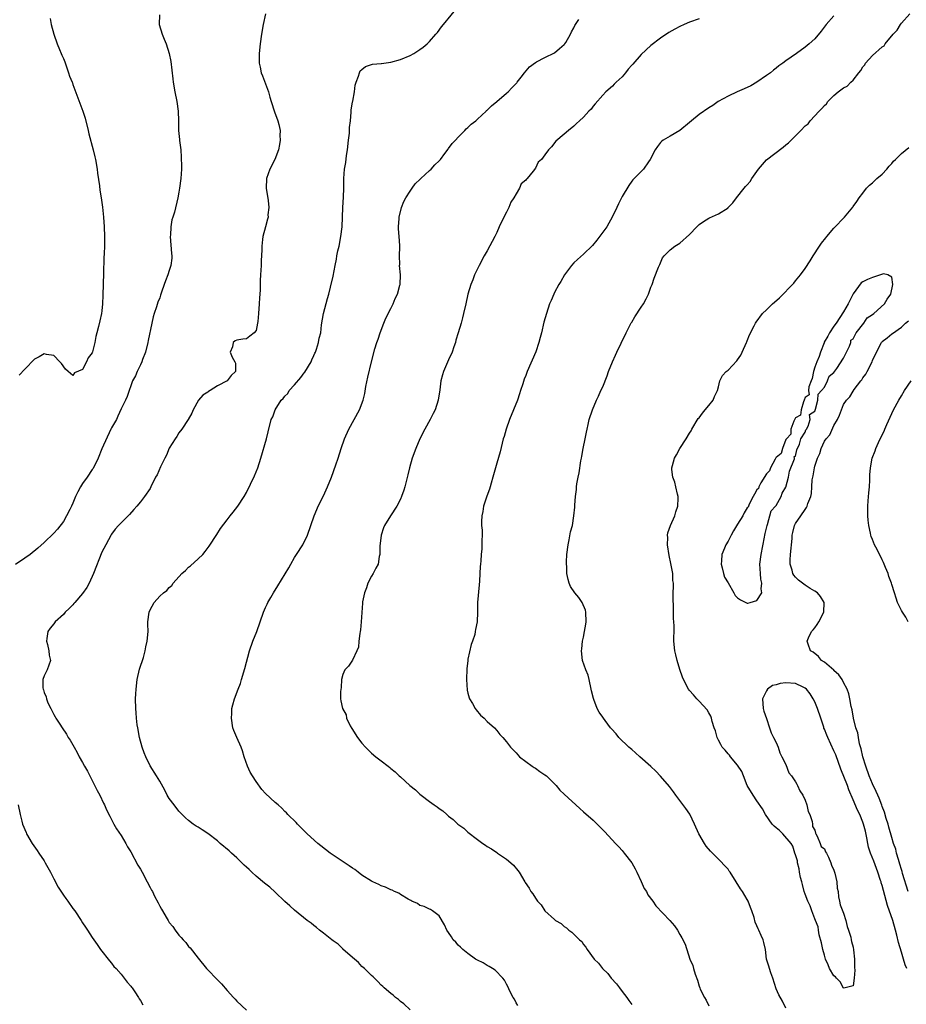
# Model space of a CAD drawing. Units: inches. Extents: x 2610000 to 2613000, y 1524000 to 1527000.
# Drawn here: x 2612532 to 2612716, y 1524608 to 1524812 of the extents above; entities that cross this region are included whole.
import ezdxf

# ---------------------------------------------------------------- set-up
doc = ezdxf.new("R2010")
doc.units = ezdxf.units.IN
doc.header["$MEASUREMENT"] = 0
doc.layers.add('LD26101524_2ft', color=41, linetype='Continuous')

msp = doc.modelspace()

# ---------------------------------------------------------------- linework, layer by layer
at = {"layer": 'LD26101524_2ft'}
for points, elevation in [([(2612613, 1524606.47), (2612611.68, 1524607.68), (2612611, 1524608.16), (2612610.57, 1524608.57), (2612609.98, 1524609), (2612609.46, 1524609.46), (2612609, 1524609.81), (2612607.64, 1524611), (2612607.32, 1524611.32), (2612607, 1524611.59), (2612606.31, 1524612.31), (2612605.57, 1524613), (2612605.3, 1524613.3), (2612605, 1524613.57), (2612603.51, 1524615), (2612603.27, 1524615.27), (2612603, 1524615.48), (2612602.25, 1524616.25), (2612601, 1524617.31), (2612599.06, 1524619.06), (2612599, 1524619.1), (2612598.05, 1524620.05), (2612597, 1524620.78), (2612596.74, 1524621), (2612595, 1524622.34), (2612594.16, 1524623), (2612593.55, 1524623.55), (2612593, 1524623.93), (2612592.42, 1524624.42), (2612591.65, 1524625), (2612589, 1524627.13), (2612588.04, 1524628.04), (2612586.96, 1524628.96), (2612585, 1524630.85), (2612583.89, 1524631.89), (2612582.76, 1524632.76), (2612581, 1524634.21), (2612580.11, 1524635), (2612579.56, 1524635.56), (2612579, 1524636.04), (2612578.51, 1524636.51), (2612577, 1524637.99), (2612575.88, 1524639), (2612575.45, 1524639.45), (2612573.59, 1524641), (2612573, 1524641.55), (2612571, 1524643.05), (2612569.8, 1524643.8), (2612569, 1524644.34), (2612568.56, 1524644.56), (2612567.92, 1524645), (2612567, 1524645.75), (2612566.34, 1524646.34), (2612565.68, 1524647), (2612565, 1524647.7), (2612563.98, 1524649), (2612563, 1524650.33), (2612562.59, 1524651), (2612562.06, 1524652.06), (2612561, 1524653.92), (2612560.35, 1524655), (2612559, 1524657.1), (2612558.11, 1524659), (2612557.8, 1524659.8), (2612557.39, 1524661), (2612556.81, 1524663), (2612556.44, 1524665), (2612556.36, 1524665.64), (2612556.21, 1524667), (2612556.14, 1524668.14), (2612556.06, 1524669), (2612555.99, 1524671), (2612556.03, 1524672.03), (2612556.09, 1524673), (2612556.34, 1524675), (2612556.83, 1524677.17), (2612557.61, 1524679.61), (2612558.01, 1524681), (2612558.16, 1524681.84), (2612558.43, 1524683), (2612558.58, 1524685), (2612558.54, 1524686.54), (2612558.55, 1524687), (2612558.8, 1524689), (2612559, 1524689.46), (2612559.87, 1524691), (2612561, 1524692.3), (2612561.81, 1524693), (2612562.47, 1524693.53), (2612563, 1524694.13), (2612563.49, 1524694.51), (2612563.82, 1524695), (2612565.6, 1524697), (2612566.33, 1524697.67), (2612567, 1524698.33), (2612567.37, 1524698.63), (2612569, 1524700.07), (2612569.93, 1524701), (2612570.43, 1524701.57), (2612571.28, 1524702.72), (2612572.84, 1524705.16), (2612573.66, 1524706.34), (2612575, 1524708.18), (2612575.66, 1524709), (2612576.23, 1524709.77), (2612577.24, 1524711), (2612578.56, 1524713), (2612579, 1524713.83), (2612580.66, 1524717.34), (2612581, 1524718.11), (2612581.36, 1524719), (2612582.03, 1524721), (2612583.2, 1524725), (2612583.53, 1524726.47), (2612584.18, 1524729), (2612584.46, 1524729.54), (2612584.99, 1524731), (2612586.25, 1524733), (2612586.64, 1524733.36), (2612587, 1524733.85), (2612587.58, 1524734.42), (2612587.9, 1524735), (2612589, 1524736.19), (2612590.3, 1524737.7), (2612591, 1524738.66), (2612591.17, 1524738.83), (2612592.48, 1524741), (2612592.58, 1524741.42), (2612593, 1524742.26), (2612593.22, 1524742.78), (2612593.35, 1524743), (2612593.58, 1524743.58), (2612594, 1524745), (2612594.14, 1524745.86), (2612594.45, 1524747), (2612594.62, 1524748.62), (2612595, 1524751), (2612595.85, 1524754.15), (2612596.1, 1524755), (2612596.47, 1524756.47), (2612597, 1524758.77), (2612597.41, 1524761), (2612597.68, 1524762.32), (2612597.79, 1524763), (2612598, 1524764), (2612598.25, 1524765), (2612598.63, 1524767), (2612598.87, 1524769), (2612599.02, 1524773), (2612599.18, 1524775.18), (2612599.25, 1524777), (2612599.25, 1524779), (2612599.4, 1524781), (2612599.64, 1524782.36), (2612599.77, 1524783.78), (2612599.97, 1524785), (2612600.2, 1524787), (2612600.42, 1524788.42), (2612600.44, 1524789), (2612600.4, 1524789.6), (2612600.6, 1524791), (2612600.77, 1524792.77), (2612600.76, 1524793), (2612600.77, 1524793.23), (2612601.04, 1524794.96), (2612601.08, 1524795.08), (2612601.44, 1524797), (2612601.59, 1524798.41), (2612601.8, 1524799), (2612602.31, 1524800.31), (2612602.47, 1524801), (2612602.65, 1524801.35), (2612603, 1524801.67), (2612603.71, 1524802.29), (2612605.2, 1524802.8), (2612607, 1524802.91), (2612607.07, 1524802.93), (2612609, 1524803.18), (2612611, 1524803.72), (2612613, 1524804.57), (2612613.79, 1524805), (2612615, 1524805.81), (2612615.69, 1524806.31), (2612616.56, 1524807), (2612617, 1524807.47), (2612618.37, 1524809), (2612618.65, 1524809.35), (2612619.5, 1524810.5), (2612619.95, 1524811), (2612623.12, 1524814.88)], 7690), ([(2612560.98, 1524813.02), (2612560.86, 1524811), (2612561.49, 1524809), (2612561.94, 1524807.94), (2612562.32, 1524807), (2612562.99, 1524805), (2612563.31, 1524803.31), (2612563.72, 1524799.72), (2612563.82, 1524799), (2612564.18, 1524797), (2612564.58, 1524795), (2612564.84, 1524793), (2612564.88, 1524791), (2612564.9, 1524789), (2612565.1, 1524787.1), (2612565.11, 1524786.89), (2612565.36, 1524785), (2612565.49, 1524783.49), (2612565.5, 1524781.5), (2612565.5, 1524781), (2612565.38, 1524779), (2612565.14, 1524777), (2612565, 1524776.18), (2612564.76, 1524775), (2612564.05, 1524772.05), (2612563.73, 1524771), (2612563.54, 1524770.46), (2612563.32, 1524769), (2612563.25, 1524767.25), (2612563.21, 1524767), (2612563.47, 1524763.47), (2612563.53, 1524763), (2612563.49, 1524762.51), (2612563.32, 1524761), (2612563, 1524759.96), (2612562.67, 1524759), (2612562.19, 1524757.81), (2612561.95, 1524757), (2612561.41, 1524755.41), (2612561.18, 1524754.82), (2612561, 1524754.29), (2612560.64, 1524753.36), (2612560.36, 1524752.36), (2612559.89, 1524751), (2612559.68, 1524750.32), (2612559.35, 1524749), (2612558.6, 1524745.4), (2612558.52, 1524745), (2612558.03, 1524743), (2612557.43, 1524741.43), (2612557.28, 1524741), (2612557, 1524740.37), (2612556.32, 1524739), (2612555.95, 1524738.05), (2612555.39, 1524737), (2612555, 1524735.99), (2612554.68, 1524735), (2612554.25, 1524733.75), (2612553.92, 1524733), (2612553, 1524731.19), (2612552.34, 1524729.66), (2612552.01, 1524729), (2612551, 1524727.27), (2612550.89, 1524727), (2612549, 1524722.88), (2612548.23, 1524721), (2612547.16, 1524718.84), (2612547, 1524718.61), (2612545.93, 1524717), (2612545, 1524715.71), (2612544.55, 1524715), (2612544.02, 1524713.98), (2612543.55, 1524713), (2612543, 1524711.65), (2612542.69, 1524711), (2612542.34, 1524710.34), (2612541.68, 1524709), (2612541, 1524707.81), (2612539.78, 1524706.22), (2612539, 1524705.37), (2612537, 1524703.46), (2612535.72, 1524702.28), (2612534.11, 1524701), (2612533, 1524700.2), (2612531.1, 1524698.9)], 7686), ([(2612583, 1524813.2), (2612582.52, 1524811), (2612582.13, 1524809), (2612581.85, 1524807), (2612581.68, 1524805), (2612581.69, 1524803), (2612581.85, 1524802.15), (2612582.1, 1524801), (2612582.37, 1524800.37), (2612583, 1524798.71), (2612583.56, 1524797), (2612583.9, 1524795.9), (2612584.15, 1524795), (2612584.87, 1524792.87), (2612585.56, 1524791), (2612585.76, 1524790.24), (2612586.01, 1524789), (2612585.97, 1524787.97), (2612585.99, 1524787), (2612585.89, 1524786.11), (2612585.68, 1524785), (2612584.92, 1524783), (2612583.86, 1524781), (2612583.17, 1524779), (2612583.14, 1524777), (2612583.53, 1524774.47), (2612583.66, 1524773), (2612583.48, 1524771.48), (2612583.5, 1524771), (2612583.42, 1524770.58), (2612582.94, 1524769), (2612582.4, 1524767), (2612582.37, 1524766.37), (2612582.18, 1524765), (2612582.19, 1524764.19), (2612582.07, 1524761.93), (2612582.05, 1524761), (2612581.91, 1524759), (2612581.89, 1524757.89), (2612581.83, 1524757), (2612581.83, 1524755.83), (2612581.73, 1524754.27), (2612581.68, 1524753), (2612581.55, 1524751), (2612581.35, 1524749.35), (2612581.33, 1524749), (2612581, 1524747.49), (2612580.65, 1524747), (2612579.7, 1524746.3), (2612579, 1524745.72), (2612578.3, 1524745.7), (2612577, 1524745.46), (2612576.69, 1524745.31), (2612576.26, 1524745), (2612576.12, 1524744.12), (2612575.66, 1524743), (2612576.07, 1524741.93), (2612576.6, 1524741), (2612576.71, 1524740.71), (2612576.76, 1524739), (2612575.85, 1524738.15), (2612575.02, 1524737), (2612573, 1524735.96), (2612571.46, 1524735), (2612571.16, 1524734.84), (2612571, 1524734.69), (2612569.97, 1524734.03), (2612569.09, 1524733), (2612567.92, 1524731), (2612567.65, 1524730.35), (2612566.95, 1524729), (2612565.63, 1524727), (2612565, 1524726.21), (2612564.56, 1524725.44), (2612564.21, 1524725), (2612563, 1524723.06), (2612562.42, 1524721.58), (2612562.06, 1524721), (2612561.16, 1524719.16), (2612560.46, 1524717.54), (2612560.15, 1524717), (2612559.19, 1524715), (2612559, 1524714.67), (2612557.84, 1524713), (2612557, 1524711.94), (2612556.23, 1524711), (2612555.66, 1524710.34), (2612554.71, 1524709.29), (2612552.46, 1524707), (2612551.77, 1524706.23), (2612551, 1524705.22), (2612550.92, 1524705.08), (2612549.81, 1524703), (2612549, 1524701.45), (2612547.29, 1524697), (2612546.36, 1524695), (2612545.87, 1524694.13), (2612545, 1524692.88), (2612543.36, 1524691), (2612543.21, 1524690.79), (2612543, 1524690.54), (2612542.24, 1524689.77), (2612541.4, 1524689), (2612541, 1524688.55), (2612539.27, 1524687), (2612539, 1524686.6), (2612538.29, 1524685.71), (2612537.75, 1524685), (2612537.55, 1524683.55), (2612537.49, 1524683), (2612537.71, 1524682.29), (2612538.01, 1524681), (2612538.07, 1524680.07), (2612538.33, 1524679), (2612538.01, 1524677.99), (2612537.63, 1524677), (2612537, 1524675.82), (2612536.74, 1524675), (2612536.73, 1524673.27), (2612536.78, 1524673), (2612536.86, 1524672.86), (2612537, 1524672.36), (2612537.44, 1524671.44), (2612537.48, 1524671), (2612537.79, 1524670.21), (2612538.37, 1524669), (2612539, 1524667.76), (2612539.31, 1524667.31), (2612539.47, 1524667), (2612540.24, 1524665.76), (2612540.73, 1524665), (2612541.66, 1524663.66), (2612542.02, 1524663), (2612542.45, 1524662.45), (2612543, 1524661.46), (2612543.23, 1524661), (2612543.89, 1524659.89), (2612544.3, 1524659), (2612545, 1524657.79), (2612545.41, 1524657), (2612546, 1524656), (2612547, 1524654.08), (2612548.01, 1524652.01), (2612548.55, 1524651), (2612549.35, 1524649.35), (2612549.54, 1524649), (2612549.98, 1524647.98), (2612550.63, 1524646.64), (2612551, 1524645.99), (2612551.51, 1524645), (2612552.05, 1524644.05), (2612553, 1524642.61), (2612553.96, 1524641), (2612554.32, 1524640.32), (2612555, 1524639.23), (2612556.49, 1524636.49), (2612557, 1524635.63), (2612557.35, 1524635), (2612558.42, 1524633), (2612559, 1524631.86), (2612559.31, 1524631.31), (2612559.48, 1524631), (2612559.94, 1524630.06), (2612560.67, 1524628.67), (2612561, 1524627.99), (2612561.38, 1524627.38), (2612561.57, 1524627), (2612562.34, 1524625.66), (2612562.74, 1524625), (2612563, 1524624.61), (2612563.74, 1524623.74), (2612564.21, 1524623), (2612565, 1524621.98), (2612565.49, 1524621.49), (2612565.86, 1524621), (2612566.4, 1524620.4), (2612567, 1524619.58), (2612567.3, 1524619.3), (2612569, 1524617.15), (2612570.75, 1524615), (2612571, 1524614.72), (2612572.84, 1524612.84), (2612573, 1524612.66), (2612573.83, 1524611.83), (2612575, 1524610.47), (2612576.32, 1524609), (2612576.66, 1524608.66), (2612577, 1524608.25), (2612579, 1524606.36)], 7688), ([(2612701, 1524812.8), (2612699.37, 1524811), (2612698.36, 1524809.64), (2612697, 1524808.02), (2612695.87, 1524807), (2612695, 1524806.3), (2612693.23, 1524805), (2612691, 1524803.49), (2612690.35, 1524803), (2612689.55, 1524802.45), (2612689, 1524801.95), (2612688.45, 1524801.55), (2612687.79, 1524801), (2612687, 1524800.43), (2612684.97, 1524799), (2612683.73, 1524798.27), (2612682.37, 1524797.63), (2612680.92, 1524797), (2612679, 1524796.14), (2612676.95, 1524795), (2612675.82, 1524794.18), (2612675, 1524793.7), (2612673, 1524792.35), (2612671.4, 1524791), (2612671, 1524790.64), (2612669, 1524789.03), (2612667, 1524787.84), (2612665.54, 1524787), (2612665.24, 1524786.76), (2612665, 1524786.5), (2612664.35, 1524785.65), (2612663.89, 1524785), (2612662.86, 1524783), (2612662.49, 1524782.49), (2612661.47, 1524781), (2612661, 1524780.51), (2612659.23, 1524778.77), (2612659, 1524778.51), (2612658.39, 1524777.61), (2612657, 1524775.27), (2612656.25, 1524773.75), (2612655.94, 1524773), (2612654.98, 1524771), (2612654.26, 1524769.74), (2612653.81, 1524769), (2612653, 1524767.87), (2612651.77, 1524766.23), (2612650.87, 1524765.13), (2612649, 1524763.31), (2612647.76, 1524762.24), (2612647, 1524761.51), (2612646.52, 1524761), (2612645.04, 1524759), (2612644.32, 1524757.68), (2612643.9, 1524757), (2612643, 1524755.38), (2612642.81, 1524755), (2612642.26, 1524753.74), (2612641.95, 1524753), (2612641.28, 1524751), (2612640.79, 1524749.21), (2612640.28, 1524747), (2612639.99, 1524746.01), (2612639.73, 1524745), (2612639.08, 1524743.08), (2612637.32, 1524739), (2612637, 1524738.16), (2612636.65, 1524737.35), (2612636.39, 1524736.39), (2612635.93, 1524735), (2612635.69, 1524734.31), (2612635.28, 1524733), (2612634.48, 1524731), (2612633.63, 1524729), (2612632.91, 1524727), (2612632.5, 1524725.5), (2612632.35, 1524725), (2612631.7, 1524722.3), (2612631, 1524719.96), (2612630.7, 1524719), (2612630.17, 1524717), (2612629.81, 1524715.81), (2612629.6, 1524715), (2612629.46, 1524714.54), (2612628.9, 1524713.1), (2612628.24, 1524711), (2612628.09, 1524709.91), (2612627.88, 1524709), (2612627.83, 1524707.83), (2612627.85, 1524707), (2612627.94, 1524706.06), (2612627.94, 1524705), (2612627.89, 1524703.89), (2612627.92, 1524703), (2612627.87, 1524702.13), (2612627.75, 1524701), (2612627.67, 1524699.67), (2612627.59, 1524699), (2612627.52, 1524698.48), (2612627.49, 1524697), (2612627.43, 1524695.43), (2612627.33, 1524694.67), (2612627, 1524691), (2612626.99, 1524689.01), (2612626.92, 1524687), (2612626.6, 1524685.4), (2612626.53, 1524685), (2612626.4, 1524684.4), (2612625.98, 1524683), (2612625.7, 1524682.3), (2612625, 1524679.25), (2612624.95, 1524679), (2612624.75, 1524677.25), (2612624.69, 1524675), (2612624.83, 1524672.83), (2612625, 1524672.22), (2612625.24, 1524671.24), (2612625.35, 1524671), (2612625.93, 1524670.07), (2612626.53, 1524669), (2612626.73, 1524668.73), (2612627.63, 1524667.63), (2612628.34, 1524667), (2612629, 1524666.33), (2612630.51, 1524665), (2612631, 1524664.45), (2612631.64, 1524663.64), (2612632.24, 1524663), (2612633, 1524662.11), (2612633.85, 1524661), (2612635, 1524659.8), (2612635.36, 1524659.36), (2612635.73, 1524659), (2612637, 1524657.97), (2612638.32, 1524657), (2612638.73, 1524656.73), (2612639, 1524656.59), (2612639.9, 1524655.9), (2612641, 1524655.26), (2612641.3, 1524655), (2612643, 1524653.36), (2612643.35, 1524653), (2612644.05, 1524652.05), (2612645, 1524651.21), (2612648.22, 1524648.22), (2612649, 1524647.57), (2612651, 1524645.79), (2612651.82, 1524645), (2612653.39, 1524643.39), (2612655.62, 1524641), (2612656.3, 1524640.3), (2612657, 1524639.56), (2612657.47, 1524639), (2612659.04, 1524637), (2612659.74, 1524635.74), (2612660.06, 1524635), (2612661, 1524633.09), (2612661.62, 1524631.62), (2612662.05, 1524631), (2612662.34, 1524630.34), (2612663.36, 1524629), (2612664.03, 1524628.03), (2612666.91, 1524625), (2612667.89, 1524623.89), (2612668.49, 1524623), (2612669, 1524622.08), (2612669.4, 1524621.4), (2612670.07, 1524620.07), (2612671.08, 1524617), (2612671.67, 1524615.67), (2612671.82, 1524615), (2612672.15, 1524613.85), (2612672.63, 1524612.63), (2612673, 1524611.38), (2612673.14, 1524611), (2612673.24, 1524610.76), (2612674.11, 1524609), (2612674.46, 1524608.46), (2612675, 1524607.31)], 7696), ([(2612691, 1524606.78), (2612690.28, 1524608.28), (2612689.56, 1524609.56), (2612689, 1524610.81), (2612688.31, 1524613), (2612687.86, 1524614.14), (2612687.58, 1524615), (2612687.49, 1524615.49), (2612687.01, 1524617), (2612686.75, 1524619), (2612686.46, 1524620.46), (2612686.29, 1524621), (2612685.88, 1524621.88), (2612685.41, 1524623), (2612685.27, 1524623.27), (2612685, 1524623.92), (2612684.66, 1524624.66), (2612684.41, 1524625.59), (2612683.97, 1524627), (2612683.69, 1524627.69), (2612683.21, 1524629), (2612683, 1524629.33), (2612682.04, 1524631), (2612681.6, 1524631.6), (2612680.72, 1524633), (2612679.42, 1524635), (2612679.27, 1524635.27), (2612679, 1524635.62), (2612678.37, 1524636.37), (2612677.39, 1524637.39), (2612675.38, 1524639.38), (2612674.45, 1524640.45), (2612674.09, 1524641), (2612672.93, 1524643), (2612672.06, 1524645), (2612671.06, 1524647.07), (2612670.25, 1524648.25), (2612669, 1524649.93), (2612668.17, 1524651), (2612667.68, 1524651.68), (2612666.82, 1524652.82), (2612665, 1524654.97), (2612664.03, 1524656.03), (2612662.99, 1524656.99), (2612660.71, 1524659), (2612659.82, 1524659.82), (2612659, 1524660.46), (2612658.72, 1524660.72), (2612658.39, 1524661), (2612656.33, 1524663), (2612655.76, 1524663.76), (2612654.81, 1524664.81), (2612654.61, 1524665), (2612653.47, 1524666.53), (2612653.13, 1524667), (2612653, 1524667.22), (2612652.24, 1524668.24), (2612651.84, 1524669), (2612651.14, 1524670.86), (2612651.05, 1524671.05), (2612650.64, 1524672.64), (2612650.61, 1524673), (2612650.19, 1524675), (2612649.94, 1524675.94), (2612649.51, 1524677), (2612648.79, 1524679), (2612648.57, 1524681), (2612648.63, 1524681.37), (2612648.82, 1524683), (2612649, 1524683.81), (2612649.23, 1524685), (2612649.49, 1524686.51), (2612649.52, 1524687), (2612649.46, 1524689), (2612649.4, 1524689.4), (2612648.71, 1524691), (2612648.05, 1524692.05), (2612647.2, 1524693), (2612646.33, 1524694.33), (2612646.01, 1524695), (2612645.78, 1524695.78), (2612645.56, 1524697), (2612645.52, 1524698.48), (2612645.46, 1524699), (2612645.46, 1524699.46), (2612645.55, 1524701), (2612645.8, 1524703), (2612646.05, 1524704.05), (2612646.32, 1524705.68), (2612646.7, 1524707), (2612647.02, 1524709), (2612647.21, 1524710.79), (2612647.2, 1524711.2), (2612647.36, 1524713), (2612647.56, 1524714.44), (2612647.57, 1524715), (2612647.64, 1524715.64), (2612647.9, 1524717), (2612648.1, 1524717.9), (2612648.45, 1524720.45), (2612648.55, 1524721), (2612648.64, 1524721.36), (2612648.93, 1524723), (2612649.36, 1524725), (2612649.61, 1524726.39), (2612649.74, 1524727), (2612649.99, 1524727.99), (2612650.2, 1524729), (2612650.85, 1524731), (2612651.71, 1524733), (2612652.12, 1524733.88), (2612652.62, 1524735), (2612653, 1524735.79), (2612653.9, 1524738.1), (2612654.2, 1524739), (2612655, 1524741), (2612655.61, 1524742.39), (2612655.91, 1524743), (2612656.85, 1524744.85), (2612657.87, 1524747), (2612658.91, 1524749.09), (2612659, 1524749.22), (2612659.67, 1524750.33), (2612661, 1524752.32), (2612661.48, 1524753), (2612661.98, 1524754.02), (2612662.5, 1524755), (2612663, 1524756.44), (2612663.23, 1524757), (2612663.69, 1524758.31), (2612664.6, 1524760.6), (2612664.81, 1524761.19), (2612665.42, 1524762.58), (2612665.71, 1524763), (2612667, 1524764.19), (2612667.95, 1524765), (2612669, 1524765.63), (2612671, 1524767.44), (2612672.52, 1524769), (2612673, 1524769.45), (2612673.91, 1524770.09), (2612675, 1524770.8), (2612675.14, 1524770.86), (2612677, 1524771.72), (2612679, 1524772.95), (2612679.06, 1524773), (2612680.03, 1524773.97), (2612680.77, 1524775), (2612682.35, 1524777), (2612682.65, 1524777.35), (2612683, 1524777.71), (2612683.59, 1524778.41), (2612683.96, 1524779), (2612685.35, 1524781), (2612687, 1524782.93), (2612690.45, 1524785.55), (2612691, 1524786.03), (2612691.59, 1524786.41), (2612692.09, 1524787), (2612693, 1524787.89), (2612694.1, 1524789), (2612695, 1524789.95), (2612695.63, 1524790.37), (2612696.03, 1524791), (2612697.92, 1524793), (2612698.47, 1524793.53), (2612699, 1524794.18), (2612699.47, 1524794.53), (2612699.73, 1524795), (2612701, 1524796.24), (2612701.86, 1524797), (2612703, 1524797.87), (2612703.77, 1524798.23), (2612704.49, 1524799), (2612705, 1524799.48), (2612706.19, 1524801), (2612706.56, 1524801.44), (2612707, 1524802.21), (2612707.4, 1524802.6), (2612707.55, 1524803), (2612709, 1524804.59), (2612711, 1524806.38), (2612711.4, 1524806.6), (2612711.66, 1524807), (2612713.31, 1524809), (2612714.14, 1524809.86), (2612714.81, 1524811), (2612715, 1524811.25), (2612716.77, 1524813.23)], 7698), ([(2612538.23, 1524812.23), (2612538.5, 1524811), (2612539.02, 1524809), (2612539.69, 1524807), (2612540.22, 1524805.78), (2612540.54, 1524805), (2612540.66, 1524804.66), (2612541, 1524803.96), (2612541.28, 1524803.28), (2612542.08, 1524801), (2612542.3, 1524800.3), (2612542.83, 1524799), (2612542.87, 1524798.87), (2612543, 1524798.58), (2612545.08, 1524793), (2612545.54, 1524791.54), (2612546.17, 1524789), (2612546.32, 1524788.32), (2612547.2, 1524785), (2612547.55, 1524783.55), (2612547.66, 1524783), (2612548.01, 1524781), (2612548.12, 1524780.12), (2612548.51, 1524777.49), (2612548.6, 1524776.6), (2612548.84, 1524775), (2612549.11, 1524773.11), (2612549.33, 1524771), (2612549.48, 1524769), (2612549.55, 1524767), (2612549.53, 1524765), (2612549.48, 1524763.48), (2612549.43, 1524762.57), (2612549.35, 1524759.35), (2612549.2, 1524754.8), (2612549.12, 1524753), (2612549, 1524751.56), (2612548.91, 1524751), (2612548.55, 1524749.45), (2612548.33, 1524748.33), (2612547.98, 1524747), (2612547.74, 1524746.26), (2612547.51, 1524745), (2612547.07, 1524743.07), (2612547, 1524742.82), (2612546.17, 1524741.83), (2612545.81, 1524741), (2612545, 1524739.41), (2612543.31, 1524738.69), (2612543, 1524738.15), (2612542, 1524739), (2612541.44, 1524739.44), (2612540.61, 1524740.61), (2612540.3, 1524741), (2612539, 1524742.3), (2612537.53, 1524742.47), (2612537, 1524742.61), (2612535.99, 1524742.01), (2612535, 1524741.51), (2612533, 1524739.45), (2612531.81, 1524738.19)], 7684), ([(2612635.37, 1524607.37), (2612635, 1524607.92), (2612634.65, 1524608.65), (2612634.38, 1524609), (2612633.69, 1524610.31), (2612633.29, 1524611.29), (2612633, 1524611.75), (2612632.6, 1524612.6), (2612632.26, 1524613), (2612630.68, 1524614.68), (2612630.1, 1524615), (2612629.42, 1524615.42), (2612629, 1524615.63), (2612628.18, 1524616.18), (2612627, 1524616.74), (2612626.86, 1524616.86), (2612626.6, 1524617), (2612625, 1524618.16), (2612623.96, 1524619), (2612623.49, 1524619.49), (2612623, 1524619.9), (2612622.47, 1524620.47), (2612621.96, 1524621), (2612621.58, 1524621.58), (2612621, 1524622.48), (2612620.64, 1524623), (2612620.12, 1524624.12), (2612619, 1524625.96), (2612617.67, 1524627), (2612617.26, 1524627.26), (2612617, 1524627.36), (2612615.9, 1524627.9), (2612615, 1524628.14), (2612614.5, 1524628.5), (2612613.36, 1524629), (2612613.15, 1524629.15), (2612612.56, 1524629.44), (2612611, 1524630.42), (2612610.66, 1524630.66), (2612609.75, 1524631), (2612609.28, 1524631.28), (2612609, 1524631.33), (2612607.92, 1524631.92), (2612607, 1524632.2), (2612606.47, 1524632.47), (2612605.25, 1524633), (2612605, 1524633.13), (2612603, 1524634.41), (2612602.22, 1524635), (2612601.55, 1524635.55), (2612601, 1524635.89), (2612600.36, 1524636.36), (2612597, 1524638.57), (2612596.41, 1524639), (2612594.47, 1524640.47), (2612593.83, 1524641), (2612591.62, 1524643), (2612590.32, 1524644.32), (2612589.61, 1524645), (2612589.32, 1524645.32), (2612587.64, 1524647), (2612587.34, 1524647.34), (2612587, 1524647.65), (2612586.34, 1524648.34), (2612585.58, 1524649), (2612585, 1524649.46), (2612583, 1524651.34), (2612582.21, 1524652.21), (2612581, 1524653.85), (2612580.24, 1524655), (2612579.79, 1524655.79), (2612579.23, 1524657), (2612578.57, 1524659), (2612578.2, 1524660.2), (2612577.89, 1524661), (2612577, 1524663), (2612576.42, 1524664.42), (2612576.21, 1524665), (2612575.89, 1524667), (2612575.96, 1524667.96), (2612576.01, 1524669), (2612576.21, 1524669.79), (2612576.55, 1524671), (2612577.32, 1524673), (2612577.77, 1524674.23), (2612578.02, 1524675), (2612578.71, 1524677.29), (2612579.68, 1524681), (2612580.37, 1524683), (2612581.17, 1524685), (2612581.84, 1524687), (2612582.53, 1524689), (2612583, 1524689.98), (2612583.32, 1524690.68), (2612583.45, 1524691), (2612584.05, 1524692.05), (2612584.61, 1524693), (2612585.55, 1524694.45), (2612587.79, 1524698.21), (2612588.21, 1524699), (2612589, 1524700.34), (2612589.44, 1524701), (2612590.71, 1524703), (2612591.68, 1524705), (2612592.41, 1524707), (2612593.11, 1524709), (2612593.66, 1524710.35), (2612593.93, 1524711), (2612595, 1524713.14), (2612595.6, 1524714.4), (2612595.87, 1524715), (2612596.7, 1524717), (2612597.6, 1524719.6), (2612598.06, 1524721), (2612598.67, 1524723), (2612599.34, 1524725), (2612600.25, 1524727), (2612601.41, 1524729), (2612602.49, 1524731), (2612603.23, 1524733), (2612603.57, 1524734.43), (2612603.82, 1524735.82), (2612604.22, 1524737.78), (2612604.96, 1524740.96), (2612605.64, 1524743.64), (2612606.08, 1524745), (2612606.35, 1524745.65), (2612606.77, 1524747), (2612607.55, 1524749), (2612607.98, 1524750.02), (2612609, 1524752.06), (2612609.5, 1524753), (2612609.91, 1524754.09), (2612610.36, 1524755), (2612610.88, 1524756.88), (2612610.9, 1524757), (2612610.98, 1524759), (2612610.82, 1524761), (2612610.83, 1524761.17), (2612610.82, 1524763), (2612610.85, 1524764.85), (2612610.87, 1524765.13), (2612610.75, 1524767), (2612610.61, 1524768.61), (2612610.61, 1524769), (2612610.71, 1524770.71), (2612610.74, 1524771), (2612611.22, 1524773), (2612611.71, 1524774.29), (2612612.1, 1524775), (2612613, 1524776.4), (2612613.45, 1524777), (2612614.07, 1524777.93), (2612615.1, 1524778.9), (2612615.23, 1524779), (2612617, 1524780.7), (2612617.36, 1524781), (2612618.11, 1524781.89), (2612619, 1524782.71), (2612619.28, 1524783), (2612620.23, 1524784.23), (2612620.88, 1524785.12), (2612621, 1524785.25), (2612621.73, 1524786.27), (2612622.42, 1524787), (2612623, 1524787.64), (2612624.36, 1524789), (2612624.65, 1524789.35), (2612625, 1524789.61), (2612625.68, 1524790.32), (2612626.63, 1524791), (2612627, 1524791.36), (2612628.77, 1524793), (2612628.87, 1524793.13), (2612629, 1524793.23), (2612629.86, 1524794.14), (2612631.02, 1524795), (2612633, 1524796.74), (2612633.32, 1524797), (2612634.12, 1524797.88), (2612635, 1524798.72), (2612635.12, 1524798.88), (2612635.25, 1524799), (2612636.05, 1524800.05), (2612636.75, 1524801), (2612637.76, 1524802.24), (2612639, 1524803.12), (2612639.22, 1524803.22), (2612641, 1524804.18), (2612643, 1524805.15), (2612643.99, 1524806.01), (2612645, 1524806.84), (2612645.12, 1524807), (2612645.3, 1524807.3), (2612646.3, 1524809), (2612646.52, 1524809.48), (2612647, 1524810.33), (2612647.2, 1524810.8), (2612648.04, 1524812.04)], 7692), ([(2612673, 1524812.21), (2612671, 1524811.46), (2612669.91, 1524811), (2612669, 1524810.59), (2612667.96, 1524810.04), (2612666.68, 1524809.32), (2612665, 1524808.19), (2612663, 1524806.62), (2612661, 1524804.77), (2612659.21, 1524802.79), (2612659, 1524802.54), (2612658.26, 1524801.74), (2612657.71, 1524801), (2612657, 1524800.16), (2612655.8, 1524799), (2612655.38, 1524798.62), (2612655, 1524798.19), (2612653.65, 1524797), (2612653, 1524796.3), (2612651.44, 1524794.56), (2612651, 1524794.02), (2612650.58, 1524793.42), (2612650.13, 1524793), (2612649, 1524791.79), (2612648.18, 1524791), (2612647.56, 1524790.44), (2612647, 1524789.87), (2612645.89, 1524789), (2612645, 1524788.22), (2612643.25, 1524786.75), (2612642.38, 1524785.62), (2612641.73, 1524785), (2612641, 1524783.98), (2612640.25, 1524783), (2612639.61, 1524782.39), (2612639, 1524781.16), (2612638.56, 1524780.56), (2612637.28, 1524779), (2612637.13, 1524778.87), (2612637, 1524778.66), (2612636.08, 1524777.92), (2612635.73, 1524777), (2612635, 1524775.84), (2612634.55, 1524775), (2612633.91, 1524774.09), (2612633.5, 1524773), (2612633, 1524772.01), (2612632.45, 1524771), (2612631.5, 1524769), (2612631, 1524767.85), (2612630.58, 1524767), (2612629, 1524764.05), (2612628.37, 1524763), (2612627.3, 1524761), (2612626.38, 1524759), (2612626, 1524758), (2612625.59, 1524757), (2612625, 1524755), (2612624.57, 1524753), (2612624.11, 1524751), (2612623.87, 1524750.14), (2612623.57, 1524749), (2612622.98, 1524747), (2612622.5, 1524745.5), (2612622.39, 1524745), (2612622.1, 1524744.1), (2612621.7, 1524743), (2612621, 1524741.36), (2612619.95, 1524739), (2612619.73, 1524738.27), (2612619.36, 1524737), (2612619.14, 1524735.14), (2612618.85, 1524733), (2612618.2, 1524731), (2612617.78, 1524730.22), (2612617.17, 1524729), (2612616.04, 1524727), (2612615.04, 1524725), (2612614.18, 1524723), (2612613.45, 1524721), (2612612.84, 1524719), (2612612.49, 1524717.51), (2612611.87, 1524715), (2612611.68, 1524714.32), (2612611.22, 1524713), (2612611, 1524712.47), (2612610.27, 1524711), (2612608.94, 1524709), (2612607.71, 1524707), (2612607.49, 1524706.51), (2612606.98, 1524705), (2612606.74, 1524702.74), (2612606.7, 1524701), (2612606.59, 1524700.59), (2612606.34, 1524699), (2612605.89, 1524698.11), (2612605.31, 1524697), (2612605, 1524696.5), (2612604.25, 1524695), (2612603.93, 1524694.07), (2612603.51, 1524693), (2612603.13, 1524691.13), (2612603.11, 1524691), (2612603.12, 1524690.88), (2612602.95, 1524688.95), (2612602.85, 1524687), (2612602.69, 1524685.31), (2612602.65, 1524685), (2612602.56, 1524684.56), (2612602.38, 1524683), (2612602.26, 1524681.74), (2612601.96, 1524681), (2612601, 1524679.03), (2612600.23, 1524677.77), (2612599.44, 1524677), (2612599, 1524676.08), (2612598.75, 1524675), (2612598.66, 1524673.34), (2612598.52, 1524672.52), (2612598.57, 1524671), (2612598.61, 1524670.61), (2612598.97, 1524669), (2612599.7, 1524667.7), (2612599.82, 1524667), (2612600.57, 1524665.43), (2612600.87, 1524664.87), (2612602.07, 1524663), (2612603, 1524661.81), (2612603.75, 1524661), (2612604.36, 1524660.36), (2612605, 1524659.73), (2612605.88, 1524659), (2612607, 1524658.17), (2612608.42, 1524657), (2612608.78, 1524656.78), (2612609, 1524656.58), (2612609.89, 1524655.89), (2612610.74, 1524655), (2612611, 1524654.8), (2612612.97, 1524653), (2612614.12, 1524652.12), (2612615, 1524651.23), (2612615.26, 1524651), (2612617, 1524649.69), (2612617.97, 1524649), (2612618.59, 1524648.59), (2612619, 1524648.23), (2612619.76, 1524647.76), (2612620.59, 1524647), (2612621, 1524646.65), (2612621.94, 1524645.94), (2612622.92, 1524645), (2612624.14, 1524644.14), (2612625, 1524643.36), (2612627, 1524641.81), (2612628.12, 1524641), (2612628.66, 1524640.66), (2612629, 1524640.37), (2612629.87, 1524639.87), (2612631, 1524639.1), (2612631.16, 1524639), (2612633, 1524637.72), (2612633.91, 1524637), (2612634.47, 1524636.47), (2612635.37, 1524635.37), (2612635.63, 1524635), (2612636.84, 1524633), (2612636.91, 1524632.91), (2612637.7, 1524631.7), (2612638.03, 1524631), (2612638.51, 1524630.51), (2612639, 1524629.63), (2612639.41, 1524629), (2612640.23, 1524628.23), (2612641, 1524627.01), (2612643, 1524625.17), (2612643.21, 1524625), (2612644.34, 1524624.34), (2612645, 1524623.73), (2612645.46, 1524623.46), (2612645.95, 1524623), (2612646.6, 1524622.6), (2612647, 1524622.15), (2612648.18, 1524621), (2612648.62, 1524620.62), (2612649, 1524620.02), (2612649.48, 1524619.48), (2612649.77, 1524619), (2612651.23, 1524617), (2612652.14, 1524616.14), (2612652.96, 1524615), (2612654.02, 1524614.02), (2612654.75, 1524613), (2612655.86, 1524611.86), (2612656.44, 1524611), (2612657, 1524610.29), (2612657.96, 1524609), (2612658.42, 1524608.42), (2612659, 1524607.56)], 7694), ([(2612716.11, 1524615), (2612715.8, 1524615.8), (2612715.45, 1524617), (2612715, 1524618.39), (2612714.4, 1524620.4), (2612714.07, 1524621.93), (2612713.8, 1524623), (2612713.25, 1524625), (2612712.14, 1524628.14), (2612711, 1524632.23), (2612710.81, 1524632.82), (2612710.77, 1524633), (2612710.67, 1524633.33), (2612710.11, 1524635), (2612709.28, 1524637.28), (2612708.61, 1524639), (2612708.2, 1524640.2), (2612708.03, 1524641), (2612707.81, 1524642.19), (2612707.52, 1524643.52), (2612707.16, 1524645), (2612707, 1524645.44), (2612706.35, 1524647), (2612705.91, 1524647.91), (2612705, 1524650.07), (2612704.11, 1524652.11), (2612703.78, 1524653), (2612702.42, 1524656.42), (2612701.37, 1524659.37), (2612701, 1524660.25), (2612699.69, 1524663), (2612699.49, 1524663.49), (2612699, 1524664.74), (2612698.92, 1524664.92), (2612698.86, 1524665.14), (2612698.27, 1524667), (2612697.61, 1524669), (2612697, 1524670.4), (2612696.71, 1524671), (2612696.08, 1524672.08), (2612695.28, 1524673), (2612695, 1524673.25), (2612694.59, 1524673.41), (2612693, 1524674.19), (2612691, 1524674.34), (2612689.8, 1524674.2), (2612689, 1524673.93), (2612688.23, 1524673.77), (2612687.21, 1524673), (2612687, 1524672.64), (2612686.14, 1524671), (2612686.31, 1524669), (2612686.43, 1524668.43), (2612687, 1524666.9), (2612687.61, 1524665), (2612687.93, 1524663.93), (2612688.46, 1524663), (2612689, 1524661.93), (2612689.39, 1524661), (2612689.79, 1524659.79), (2612690.2, 1524659), (2612691, 1524657.35), (2612691.64, 1524655.64), (2612692.15, 1524655), (2612693, 1524653.78), (2612693.27, 1524653.27), (2612693.46, 1524653), (2612693.91, 1524651.91), (2612694.51, 1524651), (2612695, 1524649.97), (2612695.36, 1524649), (2612695.65, 1524647.65), (2612695.96, 1524647), (2612696.44, 1524645.56), (2612696.51, 1524645), (2612696.51, 1524644.51), (2612697, 1524643.75), (2612697.15, 1524643.15), (2612697.21, 1524643), (2612697.48, 1524642.52), (2612698.13, 1524641), (2612698.37, 1524640.37), (2612699, 1524639.84), (2612699.27, 1524639.27), (2612699.42, 1524639), (2612699.84, 1524638.16), (2612700.35, 1524637), (2612700.49, 1524636.49), (2612701, 1524635.45), (2612701.17, 1524634.83), (2612701.56, 1524633), (2612701.69, 1524631.69), (2612701.85, 1524631), (2612701.92, 1524629.92), (2612702.18, 1524629), (2612702.25, 1524628.25), (2612703, 1524626.54), (2612703.44, 1524625), (2612703.76, 1524623.76), (2612704.03, 1524623), (2612704.49, 1524621.51), (2612704.6, 1524621), (2612704.63, 1524620.63), (2612705, 1524619.43), (2612705.08, 1524618.92), (2612705.25, 1524617), (2612705.25, 1524615.25), (2612705.33, 1524614.67), (2612705.18, 1524613), (2612705, 1524611.46), (2612703.03, 1524610.97), (2612703, 1524610.98), (2612702.29, 1524612.29), (2612701.53, 1524613), (2612701.32, 1524613.32), (2612701, 1524613.5), (2612700.1, 1524615), (2612699.8, 1524615.8), (2612699.26, 1524617), (2612699, 1524617.77), (2612698.7, 1524619), (2612698.39, 1524620.39), (2612697.95, 1524622.05), (2612697.79, 1524623), (2612697.7, 1524623.7), (2612697.17, 1524625), (2612697, 1524625.37), (2612696.39, 1524627), (2612696.04, 1524628.04), (2612695.56, 1524629), (2612695, 1524630.47), (2612694.83, 1524631), (2612694.49, 1524632.49), (2612694.31, 1524633), (2612694.05, 1524633.95), (2612693.84, 1524635), (2612693.75, 1524635.75), (2612693.42, 1524637), (2612693.4, 1524637.4), (2612693, 1524638.63), (2612692.9, 1524639), (2612692.45, 1524640.45), (2612692.1, 1524641), (2612690.35, 1524643), (2612689.69, 1524643.69), (2612689, 1524644.2), (2612688.59, 1524644.59), (2612688.2, 1524645), (2612686.76, 1524647), (2612686.17, 1524648.17), (2612685, 1524649.83), (2612684.25, 1524651), (2612683, 1524652.99), (2612682.18, 1524655), (2612681.9, 1524655.9), (2612681, 1524657.23), (2612679.55, 1524659), (2612679.32, 1524659.32), (2612679, 1524659.62), (2612678.38, 1524660.38), (2612677.79, 1524661), (2612677.53, 1524661.53), (2612677, 1524662.42), (2612676.72, 1524663), (2612676.39, 1524664.39), (2612676.15, 1524665), (2612675.7, 1524666.3), (2612675.56, 1524667), (2612675.43, 1524667.43), (2612675, 1524668.08), (2612674.7, 1524668.7), (2612673, 1524670.53), (2612672.53, 1524671), (2612671.86, 1524671.86), (2612671, 1524672.76), (2612670.81, 1524673), (2612669.78, 1524675), (2612669.54, 1524675.54), (2612669, 1524677.08), (2612668.44, 1524679), (2612668.16, 1524680.16), (2612667.93, 1524681), (2612667.76, 1524683), (2612667.74, 1524683.74), (2612667.79, 1524685), (2612667.81, 1524686.19), (2612667.77, 1524687), (2612667.71, 1524687.71), (2612667.68, 1524690.32), (2612667.62, 1524691.62), (2612667.63, 1524693), (2612667.66, 1524694.34), (2612667.65, 1524695), (2612667.56, 1524695.56), (2612667.52, 1524697), (2612667.23, 1524698.77), (2612667.13, 1524699.13), (2612666.77, 1524700.77), (2612666.43, 1524703), (2612666.48, 1524704.48), (2612666.45, 1524705), (2612666.51, 1524705.49), (2612667.03, 1524706.97), (2612667.95, 1524709), (2612668.17, 1524709.83), (2612668.6, 1524711), (2612668.65, 1524712.65), (2612668.64, 1524713), (2612668.48, 1524713.52), (2612668.19, 1524715), (2612667.98, 1524715.98), (2612667.55, 1524717), (2612667.35, 1524718.65), (2612667.32, 1524719), (2612667.44, 1524719.44), (2612667.89, 1524721), (2612668.33, 1524721.67), (2612668.98, 1524723), (2612670.28, 1524725), (2612671, 1524726.15), (2612671.32, 1524726.68), (2612671.48, 1524727), (2612672.82, 1524729.18), (2612673, 1524729.38), (2612673.68, 1524730.32), (2612674.28, 1524731), (2612675, 1524731.92), (2612675.89, 1524733), (2612676.19, 1524733.81), (2612676.83, 1524735), (2612677, 1524735.78), (2612677.3, 1524737), (2612677.88, 1524738.12), (2612678.65, 1524739), (2612679, 1524739.27), (2612680.84, 1524741.16), (2612681, 1524741.36), (2612681.64, 1524742.36), (2612681.97, 1524743), (2612682.86, 1524745), (2612682.89, 1524745.11), (2612683, 1524745.33), (2612683.43, 1524746.57), (2612684.42, 1524748.42), (2612684.68, 1524749), (2612684.81, 1524749.19), (2612686.16, 1524751), (2612687, 1524751.77), (2612688.26, 1524753), (2612688.67, 1524753.33), (2612689.71, 1524754.29), (2612692.67, 1524757.33), (2612693, 1524757.76), (2612694.04, 1524759), (2612695, 1524760.34), (2612696.07, 1524761.93), (2612696.71, 1524763), (2612698.01, 1524765), (2612698.42, 1524765.58), (2612699.28, 1524766.72), (2612699.49, 1524767), (2612701, 1524768.73), (2612701.27, 1524769), (2612703, 1524770.81), (2612703.2, 1524771), (2612704.91, 1524773.09), (2612705, 1524773.22), (2612705.76, 1524774.24), (2612706.2, 1524775), (2612707, 1524776.02), (2612707.73, 1524777), (2612708.38, 1524777.62), (2612709, 1524778.12), (2612709.44, 1524778.56), (2612709.92, 1524779), (2612711, 1524779.94), (2612711.98, 1524781), (2612712.44, 1524781.56), (2612713, 1524782.14), (2612713.39, 1524782.61), (2612713.75, 1524783), (2612715, 1524784.25), (2612716.51, 1524785.49)], 7700), ([(2612716.43, 1524631), (2612715.26, 1524634.74), (2612715.16, 1524635.16), (2612715, 1524635.6), (2612714.7, 1524636.7), (2612714.37, 1524637.63), (2612714, 1524639), (2612713.81, 1524639.81), (2612713.39, 1524641), (2612713, 1524642.2), (2612712.39, 1524644.39), (2612712.22, 1524645), (2612711.86, 1524646.14), (2612711.48, 1524647.48), (2612711, 1524648.68), (2612710.93, 1524648.93), (2612710.41, 1524650.41), (2612710.11, 1524651), (2612709.79, 1524651.79), (2612709, 1524653.37), (2612708.33, 1524655), (2612707.6, 1524657), (2612707.01, 1524658.99), (2612706.65, 1524660.65), (2612706.33, 1524661.67), (2612706.07, 1524663), (2612705.93, 1524663.93), (2612705.54, 1524665), (2612705.02, 1524666.98), (2612704.76, 1524668.76), (2612704.57, 1524669.43), (2612704.31, 1524671), (2612704.07, 1524672.07), (2612703.72, 1524673), (2612703, 1524674.39), (2612702.67, 1524675), (2612702.02, 1524676.02), (2612701, 1524676.86), (2612700.94, 1524676.94), (2612699, 1524678.6), (2612698.4, 1524679), (2612697.77, 1524679.77), (2612696.67, 1524680.67), (2612696.14, 1524681), (2612695.61, 1524682.39), (2612695.4, 1524683), (2612695.71, 1524683.71), (2612696.32, 1524685), (2612696.67, 1524685.33), (2612697, 1524685.78), (2612697.54, 1524686.46), (2612697.88, 1524687), (2612698.92, 1524689), (2612698.94, 1524691), (2612698.23, 1524692.23), (2612697.58, 1524693), (2612697, 1524693.38), (2612696.07, 1524693.93), (2612695, 1524694.62), (2612694.49, 1524695), (2612693.65, 1524695.65), (2612693, 1524696.29), (2612692.68, 1524696.67), (2612692.48, 1524697), (2612692.3, 1524697.7), (2612691.89, 1524699), (2612691.89, 1524699.89), (2612691.94, 1524701), (2612692.29, 1524704.29), (2612692.33, 1524705), (2612692.47, 1524705.53), (2612692.79, 1524707), (2612693, 1524707.41), (2612694.13, 1524709), (2612695, 1524710.35), (2612695.3, 1524710.7), (2612695.41, 1524711), (2612695.54, 1524711.54), (2612696.16, 1524713), (2612696.35, 1524713.65), (2612696.4, 1524715), (2612696.49, 1524716.49), (2612696.6, 1524717), (2612696.71, 1524717.29), (2612696.94, 1524719), (2612697, 1524719.28), (2612697.57, 1524721), (2612698.05, 1524721.95), (2612698.31, 1524723), (2612699, 1524724.47), (2612699.35, 1524725), (2612700.15, 1524725.85), (2612701, 1524727.74), (2612701.72, 1524729), (2612702.13, 1524729.87), (2612702.53, 1524731), (2612703, 1524732.15), (2612703.59, 1524733), (2612704.3, 1524733.7), (2612705, 1524734.91), (2612705.21, 1524735.21), (2612706.57, 1524737), (2612706.79, 1524737.21), (2612707, 1524737.62), (2612707.58, 1524738.42), (2612707.9, 1524739), (2612708.92, 1524741), (2612709, 1524741.24), (2612709.83, 1524743), (2612710.85, 1524745), (2612710.92, 1524745.07), (2612711, 1524745.2), (2612712.03, 1524745.97), (2612713, 1524746.76), (2612713.12, 1524746.88), (2612715, 1524748.17), (2612715.86, 1524749), (2612716.5, 1524749.5)], 7702), ([(2612716.38, 1524687), (2612715.94, 1524687.94), (2612715.2, 1524689), (2612715, 1524689.34), (2612714.19, 1524691), (2612713.91, 1524691.91), (2612713.54, 1524693), (2612713, 1524694.75), (2612712.94, 1524695), (2612712.4, 1524696.4), (2612712.23, 1524697), (2612711.72, 1524698.28), (2612711.29, 1524699.29), (2612711, 1524699.85), (2612709.98, 1524701.98), (2612709.41, 1524703), (2612709, 1524704.08), (2612708.73, 1524704.73), (2612708.64, 1524705), (2612708.57, 1524705.43), (2612708.22, 1524707), (2612708.09, 1524708.09), (2612708.01, 1524709), (2612708.01, 1524711), (2612708.11, 1524712.12), (2612708.23, 1524713.77), (2612708.36, 1524715), (2612708.44, 1524716.44), (2612708.47, 1524717.53), (2612708.55, 1524719), (2612708.92, 1524721), (2612709.52, 1524722.48), (2612709.67, 1524723), (2612710.23, 1524724.23), (2612710.62, 1524725), (2612711.39, 1524726.61), (2612711.54, 1524727), (2612711.94, 1524727.94), (2612713, 1524730.24), (2612713.38, 1524731), (2612714.47, 1524733), (2612715, 1524733.93), (2612715.67, 1524735), (2612717.03, 1524737)], 7704), ([(2612531.61, 1524649), (2612532.04, 1524647), (2612532.39, 1524645.61), (2612532.53, 1524645), (2612533.26, 1524643.26), (2612533.36, 1524643), (2612534.55, 1524641), (2612535.56, 1524639.56), (2612535.9, 1524639), (2612537, 1524637.35), (2612537.21, 1524637), (2612538.32, 1524635), (2612539, 1524633.65), (2612539.93, 1524631.93), (2612541, 1524630.26), (2612541.53, 1524629.53), (2612541.96, 1524629), (2612543, 1524627.52), (2612543.41, 1524627), (2612544.72, 1524625), (2612545, 1524624.54), (2612545.6, 1524623.6), (2612546.01, 1524623), (2612547, 1524621.47), (2612547.99, 1524619.99), (2612548.74, 1524619), (2612549, 1524618.62), (2612550.33, 1524617), (2612550.61, 1524616.61), (2612551, 1524616.14), (2612551.46, 1524615.46), (2612551.95, 1524615), (2612553, 1524613.84), (2612553.65, 1524613), (2612554.22, 1524612.22), (2612555, 1524611.38), (2612555.14, 1524611.14), (2612555.26, 1524611), (2612555.82, 1524610.18), (2612556.58, 1524609), (2612556.74, 1524608.74), (2612557, 1524608.4), (2612557.5, 1524607.5)], 7686)]:
    msp.add_lwpolyline(points, dxfattribs=dict(at, elevation=elevation))
at = {"layer": 'LD26101524_2ft', "elevation": 7700}
msp.add_lwpolyline([(2612683.1, 1524690.9), (2612683.59, 1524691), (2612685, 1524691.41), (2612686.03, 1524693), (2612685.88, 1524693.88), (2612686.01, 1524695), (2612685.84, 1524695.84), (2612685.71, 1524697), (2612685.62, 1524699), (2612685.85, 1524701), (2612686.6, 1524704.6), (2612686.67, 1524705), (2612686.68, 1524705.32), (2612687, 1524706.43), (2612687.11, 1524707), (2612687.17, 1524707.17), (2612687.99, 1524710.01), (2612688.86, 1524711), (2612689, 1524711.18), (2612690.06, 1524713), (2612690.26, 1524713.74), (2612691.02, 1524714.98), (2612691.54, 1524717), (2612691.75, 1524718.25), (2612692.81, 1524720.81), (2612692.81, 1524721), (2612692.7, 1524721.3), (2612693, 1524721.36), (2612693.3, 1524722.7), (2612693.87, 1524723.87), (2612694.13, 1524725), (2612695, 1524726.35), (2612695.17, 1524726.83), (2612695.29, 1524727), (2612695.64, 1524727.64), (2612696.05, 1524729), (2612695.95, 1524730.05), (2612697, 1524730.73), (2612697.15, 1524731.15), (2612697.62, 1524733), (2612697.75, 1524734.25), (2612698.42, 1524735), (2612699, 1524735.69), (2612699.64, 1524737), (2612699.98, 1524738.02), (2612701, 1524738.76), (2612701.61, 1524739.61), (2612703, 1524741.74), (2612704.2, 1524744.2), (2612704.49, 1524745), (2612704.53, 1524745.47), (2612705, 1524745.78), (2612705.39, 1524746.61), (2612705.64, 1524747), (2612707.19, 1524749), (2612707.89, 1524750.11), (2612709, 1524750.8), (2612709.25, 1524751), (2612711.5, 1524753), (2612712.01, 1524753.99), (2612712.82, 1524755), (2612713.24, 1524757), (2612713, 1524758.58), (2612712.16, 1524759), (2612711.25, 1524759.25), (2612710.67, 1524759), (2612709, 1524758.51), (2612707.95, 1524758.05), (2612707, 1524757.58), (2612706.63, 1524757.37), (2612705, 1524755.11), (2612704.27, 1524753.73), (2612703.97, 1524753), (2612703, 1524751.32), (2612701.46, 1524749), (2612701, 1524748.37), (2612700.08, 1524747), (2612699.72, 1524746.28), (2612698.96, 1524745.04), (2612698.93, 1524744.93), (2612698.17, 1524743), (2612697.94, 1524742.06), (2612697.43, 1524741), (2612697, 1524739.9), (2612696.73, 1524739), (2612696.47, 1524737.53), (2612696.29, 1524737), (2612695.8, 1524735.8), (2612695.72, 1524735), (2612695.86, 1524734.14), (2612695, 1524733.58), (2612694.82, 1524733), (2612694.66, 1524732.66), (2612694.18, 1524731), (2612694.08, 1524729.92), (2612693, 1524729.32), (2612692.68, 1524728.68), (2612692.04, 1524727), (2612692.01, 1524725.99), (2612691.11, 1524725), (2612691, 1524724.86), (2612690.3, 1524723), (2612690.03, 1524721.97), (2612689, 1524721.14), (2612688.95, 1524721.05), (2612688.79, 1524720.79), (2612687.82, 1524719), (2612687.64, 1524718.36), (2612687, 1524717.74), (2612685.84, 1524715.85), (2612685.39, 1524715), (2612685.31, 1524714.69), (2612685, 1524714.37), (2612684.48, 1524713.52), (2612684.23, 1524713), (2612683.4, 1524711.4), (2612683.22, 1524711), (2612683.18, 1524710.82), (2612683, 1524710.66), (2612682.37, 1524709.63), (2612682.05, 1524709), (2612681, 1524707.28), (2612680.12, 1524705.88), (2612679.68, 1524705), (2612679, 1524703.75), (2612678.54, 1524703), (2612678.29, 1524702.29), (2612677.74, 1524701), (2612677.66, 1524699.66), (2612677.59, 1524699), (2612677.78, 1524698.22), (2612678.04, 1524697), (2612678.28, 1524696.28), (2612679, 1524695.11), (2612680.24, 1524693), (2612680.49, 1524692.49), (2612681, 1524692.01), (2612681.58, 1524691.58), (2612683, 1524690.88)], close=True, dxfattribs=at)

doc.saveas('drawing.dxf')
